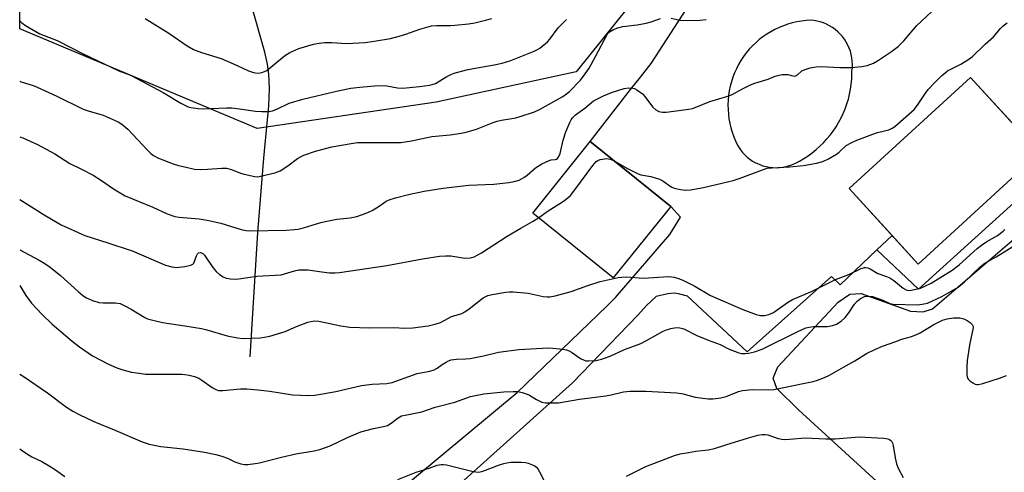
# Model space of a CAD drawing. Units: inches. Extents: x 1261771 to 1267771, y 593449 to 597450.
# Drawn here: x 1261771 to 1262081, y 594458 to 594600 of the extents above; entities that cross this region are included whole.
import ezdxf

# ---------------------------------------------------------------- set-up
doc = ezdxf.new("R2010")
doc.units = ezdxf.units.IN
doc.header["$MEASUREMENT"] = 0
for name, color, linetype in [('BLDG-Footprint', 5, 'Continuous'), ('CULTRL-Pad', 6, 'Continuous'), ('HYDRO-Single Line Stream', 4, 'Continuous'), ('NTRL-Pasture Land', 2, 'Continuous'), ('NTRL-Trees', 3, 'Continuous'), ('TRANS-Driveway', 251, 'Continuous'), ('Undefined', 1, 'Continuous')]:
    doc.layers.add(name, color=color, linetype=linetype)

msp = doc.modelspace()

# ---------------------------------------------------------------- linework, layer by layer
at = {"layer": 'BLDG-Footprint'}
for points, elevation in [([(1262092.53, 594558.48), (1262054.23, 594523.44), (1262032.47, 594547.22), (1262070.77, 594582.27)], 731.98), ([(1261976.14, 594541.59), (1261958.03, 594519.04), (1261932.61, 594539.47), (1261950.72, 594562.01)], 732.02)]:
    msp.add_lwpolyline(points, close=True, dxfattribs=dict(at, elevation=elevation))
at = {"layer": 'CULTRL-Pad'}
msp.add_lwpolyline([(1262096.57, 594553.75), (1262054.29, 594515.56), (1262041.22, 594527.93), (1262045.99, 594532.45), (1262054.23, 594523.44), (1262092.53, 594558.48)], close=True, dxfattribs=at)
at = {"layer": 'HYDRO-Single Line Stream'}
msp.add_lwpolyline([(1261843.51, 594494.19), (1261845.85, 594533.41), (1261847.75, 594556.85), (1261849.32, 594573.35), (1261849.53, 594578.79), (1261849.39, 594583.24), (1261848.93, 594586.42), (1261848.08, 594590.26), (1261844.02, 594604.65)], dxfattribs=at)
at = {"layer": 'NTRL-Pasture Land'}
msp.add_lwpolyline([(1262074.58, 594424.35), (1262016.43, 594477.46), (1262009.58, 594484.24), (1262008.48, 594487.42), (1262009.91, 594491.06), (1262028.98, 594511.47), (1262032.63, 594513.99), (1262036.28, 594514.14), (1262051.79, 594508.55), (1262055.75, 594508.38), (1262058.76, 594509.32), (1262102.91, 594547.1), (1262107.45, 594551.01), (1262110.58, 594553.38), (1262113.25, 594554.94), (1262115.46, 594555.71), (1262118.15, 594555.86), (1262121.96, 594555.56), (1262124.11, 594554.97), (1262126.58, 594553.74), (1262136.04, 594547.14), (1262270.35, 594433.31)], dxfattribs=at)
at = {"layer": 'NTRL-Trees'}
msp.add_polyline3d([(1261902.2, 594574.47, 0), (1261845.72, 594566.12, 0), (1261770.77, 594597.56, 0), (1261770.78, 594776.07, 0), (1261799.28, 594810.42, 0), (1261791.52, 594837.12, 0), (1261770.78, 594860.06, 0), (1261770.82, 595326.47, 0), (1261951.32, 594963.42, 0), (1261990.03, 594935.9, 0), (1262047.73, 594906.1, 0), (1262060, 594866.6, 0), (1262068.14, 594840.38, 0), (1262137.63, 594781.06, 0), (1262140.45, 594723.43, 0), (1262108.06, 594689.25, 0), (1262042.14, 594684.49, 0), (1262024.47, 594681.22, 0), (1261946.33, 594584.01, 0)], close=True, dxfattribs=at)
at = {"layer": 'TRANS-Driveway'}
for points in [[(1261871.7, 594436.41, 0), (1261927.68, 594482.9, 0), (1261955.98, 594510.21, 0), (1261958.73, 594512.86, 0), (1261959.4, 594513.64, 0), (1261975.88, 594532.79, 0), (1261979.26, 594538.23, 0), (1261976.14, 594541.59, 0), (1261950.72, 594562.01, 0), (1261963.51, 594578.4, 0), (1261966.62, 594582.38, 0), (1261969.96, 594586.66, 0), (1261993.39, 594622.9, 0), (1262022.94, 594666.33, 0), (1262035.03, 594670.66, 0), (1262045.99, 594666.12, 0), (1262087.61, 594611.31, 0)], [(1262083.85, 594567.97, 0), (1262070.77, 594582.27, 0), (1262032.47, 594547.22, 0), (1262045.99, 594532.45, 0), (1262041.22, 594527.93, 0), (1262029.57, 594516.9, 0), (1262026.85, 594519.55, 0), (1262000.26, 594495.81, 0), (1261981.45, 594513.26, 0), (1261978.56, 594514.08, 0), (1261977.29, 594514.29, 0), (1261975.26, 594514.05, 0), (1261971.55, 594513.2, 0), (1261968.53, 594510.36, 0), (1261965.73, 594507.3, 0), (1261945.2, 594486.04, 0), (1261910.96, 594455.36, 0)]]:
    msp.add_polyline3d(points, dxfattribs=at)
msp.add_polyline3d([(1262033.26, 594581.73, 0), (1262033.33, 594583.33, 0), (1262033.33, 594584.21, 0), (1262033.45, 594585.27, 0), (1262033.48, 594586.33, 0), (1262033.44, 594587.39, 0), (1262033.31, 594588.44, 0), (1262033.11, 594589.48, 0), (1262032.83, 594590.5, 0), (1262032.47, 594591.5, 0), (1262032.04, 594592.47, 0), (1262031.53, 594593.4, 0), (1262030.96, 594594.29, 0), (1262030.32, 594595.13, 0), (1262029.62, 594595.93, 0), (1262028.86, 594596.67, 0), (1262028.05, 594597.35, 0), (1262027.19, 594597.97, 0), (1262026.28, 594598.52, 0), (1262025.34, 594599, 0), (1262024.36, 594599.41, 0), (1262023.35, 594599.74, 0), (1262022.33, 594600, 0), (1262021.28, 594600.18, 0), (1262020.31, 594600.27, 0), (1262018.85, 594600.18, 0), (1262017.39, 594600.01, 0), (1262015.94, 594599.77, 0), (1262014.51, 594599.44, 0), (1262013.09, 594599.04, 0), (1262011.7, 594598.56, 0), (1262010.34, 594598, 0), (1262009.01, 594597.37, 0), (1262007.72, 594596.67, 0), (1262006.47, 594595.91, 0), (1262005.26, 594595.07, 0), (1262004.1, 594594.17, 0), (1262002.99, 594593.21, 0), (1262001.93, 594592.19, 0), (1262000.93, 594591.11, 0), (1261999.99, 594589.98, 0), (1261999.12, 594588.8, 0), (1261998.31, 594587.57, 0), (1261997.56, 594586.31, 0), (1261996.89, 594585, 0), (1261996.29, 594583.66, 0), (1261995.76, 594582.29, 0), (1261995.31, 594580.89, 0), (1261994.94, 594579.47, 0), (1261994.64, 594578.03, 0), (1261994.42, 594576.58, 0), (1261994.28, 594575.12, 0), (1261994.22, 594573.65, 0), (1261994.24, 594572.18, 0), (1261994.34, 594570.71, 0), (1261994.52, 594569.25, 0), (1261994.78, 594567.81, 0), (1261995.12, 594566.38, 0), (1261995.53, 594564.97, 0), (1261996.03, 594563.58, 0), (1261996.59, 594562.23, 0), (1261997.23, 594560.9, 0), (1261997.53, 594560.34, 0), (1261998.12, 594559.47, 0), (1261998.78, 594558.64, 0), (1261999.5, 594557.87, 0), (1262000.28, 594557.15, 0), (1262001.1, 594556.5, 0), (1262001.98, 594555.9, 0), (1262002.9, 594555.38, 0), (1262003.3, 594555.18, 0), (1262004.26, 594554.76, 0), (1262005.26, 594554.41, 0), (1262006.28, 594554.14, 0), (1262007.32, 594553.94, 0), (1262008.37, 594553.83, 0), (1262009.43, 594553.79, 0), (1262010.48, 594553.84, 0), (1262011.53, 594553.97, 0), (1262012.57, 594554.17, 0), (1262013.59, 594554.45, 0), (1262014.58, 594554.81, 0), (1262015.32, 594555.13, 0), (1262016.74, 594555.87, 0), (1262018.13, 594556.67, 0), (1262019.47, 594557.55, 0), (1262020.76, 594558.49, 0), (1262022.01, 594559.49, 0), (1262023.2, 594560.55, 0), (1262024.34, 594561.67, 0), (1262025.43, 594562.85, 0), (1262026.45, 594564.08, 0), (1262027.41, 594565.36, 0), (1262028.3, 594566.69, 0), (1262029.13, 594568.06, 0), (1262029.89, 594569.47, 0), (1262030.58, 594570.91, 0), (1262031.19, 594572.39, 0), (1262031.73, 594573.9, 0), (1262032.19, 594575.43, 0), (1262032.58, 594576.98, 0), (1262032.88, 594578.55, 0), (1262033.11, 594580.14, 0)], close=True, dxfattribs=at)
at = {"layer": 'Undefined'}
for points, elevation in [([(1261770.76, 594563.56), (1261771.72, 594563.18), (1261776.34, 594561.13), (1261781.81, 594558.12), (1261786.55, 594555.1), (1261790.29, 594553.36), (1261793.94, 594551.46), (1261796.61, 594549.77), (1261800.39, 594547.12), (1261804.08, 594544.97), (1261812.75, 594541.36), (1261817.32, 594539.25), (1261819.72, 594538.46), (1261821.1, 594538.19), (1261827.34, 594537.65), (1261829.94, 594537.3), (1261834.21, 594536.27), (1261840.68, 594534.28), (1261842.25, 594533.98), (1261843.34, 594533.93), (1261854.82, 594534.13), (1261857.45, 594534.27), (1261858.6, 594534.44), (1261860.25, 594534.84), (1261865.76, 594536.54), (1261867.16, 594536.87), (1261870.82, 594537.55), (1261875.04, 594537.99), (1261877.1, 594538.42), (1261880.07, 594539.52), (1261881.92, 594540.34), (1261884.2, 594541.65), (1261886.4, 594543.21), (1261887.37, 594543.7), (1261889.35, 594544.32), (1261893.4, 594545.36), (1261898.37, 594546.37), (1261904.32, 594547.34), (1261912.47, 594548.25), (1261920.39, 594548.59), (1261925.07, 594549.14), (1261926.77, 594549.43), (1261928.33, 594549.92), (1261929.86, 594550.72), (1261930.85, 594551.47), (1261933.49, 594553.77), (1261935.49, 594554.98), (1261937.85, 594556.11), (1261938.39, 594556.25), (1261939.73, 594556.39), (1261940.08, 594556.5), (1261940.43, 594556.73), (1261940.88, 594557.29), (1261941.31, 594558.29), (1261942.23, 594562.51), (1261943.08, 594565.12), (1261944.32, 594568.1), (1261944.71, 594568.87), (1261945.15, 594569.49), (1261946.14, 594570.42), (1261949.03, 594572.56), (1261951.83, 594574.83), (1261954.9, 594576.42), (1261957.44, 594577.5), (1261961.47, 594578.77), (1261962.85, 594578.95), (1261964.2, 594578.9), (1261964.71, 594578.75), (1261965.43, 594578.39), (1261967.23, 594577.1), (1261968, 594576.24), (1261969.72, 594573.82), (1261970.46, 594572.9), (1261971.5, 594572.04), (1261972.43, 594571.54), (1261973.56, 594571.29), (1261974.74, 594571.26), (1261981.87, 594572.27), (1261983.04, 594572.49), (1261983.89, 594572.74), (1261988.49, 594574.69), (1261994.21, 594576.34), (1261995.29, 594576.81), (1261999.21, 594578.9), (1262001.31, 594579.91), (1262002.69, 594580.41), (1262006.89, 594581.7), (1262009.07, 594582.61), (1262009.91, 594582.87), (1262011.35, 594583.13), (1262012.51, 594583.2), (1262013.07, 594583.13), (1262014.66, 594582.73), (1262015.17, 594582.69), (1262015.55, 594582.75), (1262016.15, 594583.06), (1262017.52, 594584.28), (1262018.22, 594584.68), (1262020.12, 594585.26), (1262022.09, 594585.64), (1262023.58, 594585.67), (1262029.55, 594585.41), (1262033.13, 594585.39), (1262036.4, 594585.71), (1262038.15, 594586.05), (1262040.1, 594586.78), (1262041.4, 594587.48), (1262045.85, 594590.4), (1262047.91, 594592.02), (1262049.66, 594593.78), (1262053.8, 594598.65), (1262058.42, 594602.91)], 730), ([(1261770.76, 594581.07), (1261771.21, 594580.9), (1261774.97, 594579.7), (1261776.3, 594579.2), (1261782.5, 594576.31), (1261790.79, 594572.3), (1261792.4, 594571.74), (1261797.1, 594570.39), (1261801.79, 594568.23), (1261803.02, 594567.48), (1261804.84, 594565.97), (1261811.03, 594559.34), (1261812.09, 594558.31), (1261813, 594557.6), (1261814.52, 594556.79), (1261819.22, 594555.05), (1261820.91, 594554.5), (1261823.24, 594553.94), (1261825.88, 594553.39), (1261827.65, 594553.26), (1261830.02, 594553.29), (1261834.5, 594553.69), (1261835.96, 594553.66), (1261837.55, 594553.24), (1261840.47, 594552.08), (1261841.56, 594551.76), (1261844.9, 594551.03), (1261845.73, 594550.97), (1261846.31, 594551.02), (1261851.23, 594552.22), (1261852.89, 594552.81), (1261855.36, 594554.36), (1261858.44, 594556.68), (1261859.4, 594557.27), (1261860.45, 594557.76), (1261864.03, 594559.05), (1261869.25, 594560.43), (1261875.33, 594561.47), (1261877.36, 594561.72), (1261884.92, 594561.76), (1261889.57, 594561.7), (1261891.01, 594561.78), (1261894.39, 594562.31), (1261900.8, 594563.64), (1261906.55, 594564.21), (1261909.99, 594564.67), (1261911.66, 594565.02), (1261914.9, 594565.99), (1261920.11, 594568.03), (1261921.39, 594568.46), (1261922.72, 594568.78), (1261927.25, 594569.56), (1261928.66, 594569.93), (1261933.15, 594571.45), (1261934.78, 594572.15), (1261942.13, 594576.26), (1261943.31, 594577.07), (1261944.19, 594577.81), (1261947.66, 594581.38), (1261949.19, 594583.38), (1261950.4, 594585.21), (1261952.44, 594588.82), (1261956.1, 594595.82), (1261956.44, 594596.27), (1261956.87, 594596.67), (1261958.11, 594597.38), (1261959.42, 594597.88), (1261961.02, 594598.3), (1261965.6, 594598.79), (1261968.43, 594599.31), (1261970.02, 594599.75), (1261972.91, 594600.79)], 728), ([(1261770.77, 594600.07), (1261771.43, 594599.48), (1261772.58, 594598.58), (1261777.1, 594596), (1261782.58, 594593.85), (1261791, 594589.57), (1261799.62, 594585.47), (1261802.01, 594584.38), (1261804.89, 594583.29), (1261805.92, 594582.82), (1261816.06, 594577.53), (1261821.63, 594574.14), (1261822.89, 594573.48), (1261823.93, 594573.03), (1261824.74, 594572.78), (1261827.06, 594572.43), (1261828.83, 594572.36), (1261835.97, 594572.64), (1261837.72, 594572.64), (1261840.14, 594572.4), (1261845.14, 594571.57), (1261847.16, 594571.47), (1261849.45, 594571.49), (1261850.56, 594571.71), (1261851.9, 594572.21), (1261855.82, 594574.11), (1261860.04, 594575.37), (1261870.72, 594577.91), (1261875.19, 594578.82), (1261878.03, 594579.18), (1261883.8, 594579.68), (1261886.61, 594579.56), (1261889.99, 594578.95), (1261891.66, 594578.88), (1261896.85, 594579.39), (1261900.04, 594579.8), (1261900.89, 594579.98), (1261901.91, 594580.38), (1261905.51, 594582.59), (1261906.75, 594583.18), (1261907.82, 594583.56), (1261911.74, 594584.6), (1261915.05, 594585.26), (1261920.49, 594586.19), (1261922.96, 594586.79), (1261925.66, 594587.64), (1261933.09, 594590.53), (1261934.16, 594591.01), (1261934.88, 594591.46), (1261937.26, 594593.48), (1261938.04, 594594.33), (1261940.68, 594597.87), (1261943.24, 594600.49)], 726), ([(1261810.39, 594600.85), (1261817.86, 594596.2), (1261823.56, 594592.26), (1261825.6, 594591.03), (1261828.08, 594590.06), (1261834.29, 594588.24), (1261839.37, 594586.03), (1261842.91, 594584.32), (1261844.49, 594583.83), (1261845.8, 594583.64), (1261846.64, 594583.68), (1261847.5, 594583.86), (1261848.7, 594584.46), (1261850.03, 594585.44), (1261854.29, 594589.04), (1261855.98, 594590.08), (1261858.79, 594591.37), (1261863.46, 594592.72), (1261865.19, 594593.05), (1261866.95, 594593.26), (1261869.2, 594593.23), (1261873.83, 594592.94), (1261879.7, 594593.27), (1261882.57, 594593.66), (1261887.71, 594594.55), (1261890.45, 594595.23), (1261892.62, 594595.87), (1261897, 594597.45), (1261900.65, 594598.47), (1261902.38, 594598.63), (1261906.62, 594598.65), (1261908.06, 594598.73), (1261912.37, 594599.14), (1261914.36, 594599.46), (1261917.74, 594600.28), (1261919.67, 594600.83)], 724), ([(1261958.11, 594556.07), (1261962.3, 594553.64), (1261965.9, 594551.85), (1261966.69, 594551.6), (1261969.89, 594550.99), (1261972.64, 594550.18), (1261973.67, 594549.66), (1261976.31, 594547.78), (1261977.29, 594547.3), (1261979.24, 594546.88), (1261980.94, 594546.72), (1261982.39, 594546.87), (1261986.46, 594547.59), (1261992.25, 594548.89), (1261995.84, 594549.81), (1261998.03, 594550.47), (1262005.08, 594553.18), (1262006.62, 594553.62), (1262008.01, 594553.79), (1262013.78, 594554.11), (1262018.06, 594554.45), (1262022.16, 594555.24), (1262024.17, 594555.77), (1262025.97, 594556.62), (1262028.44, 594558.03), (1262029.31, 594558.73), (1262031.55, 594560.79), (1262033.03, 594561.67), (1262034.82, 594562.44), (1262039.94, 594564.4), (1262041.34, 594564.85), (1262043.59, 594565.37), (1262044.95, 594565.78), (1262045.99, 594566.23), (1262046.89, 594566.83), (1262052.99, 594572.15), (1262054.03, 594573.46), (1262056.5, 594577.25), (1262057.35, 594578.41), (1262059.24, 594580.46), (1262061.73, 594582.88), (1262062.6, 594583.64), (1262063.52, 594584.31), (1262067.7, 594586.42), (1262069.91, 594587.8), (1262071.32, 594588.81), (1262075.36, 594592.71), (1262078.03, 594595.09), (1262080.22, 594597.72), (1262081, 594598.48), (1262082.31, 594599.48)], 732), ([(1261976.26, 594600.96), (1261979.08, 594600.32), (1261980.24, 594600.18), (1261985.3, 594600.26), (1261987.36, 594600.46)], 728), ([(1261934.42, 594538.01), (1261937.17, 594539.99), (1261942.29, 594543.24), (1261943.65, 594544.26), (1261944.5, 594545.01), (1261945.94, 594546.81), (1261951.55, 594554.53), (1261952.66, 594555.79), (1261953.12, 594556.08), (1261953.92, 594556.34), (1261955.95, 594556.65), (1261956.52, 594556.64), (1261957.06, 594556.54), (1261958.11, 594556.07)], 732), ([(1261770.76, 594543.81), (1261778.97, 594538.63), (1261783.79, 594535.82), (1261791.33, 594532.4), (1261798.56, 594530.14), (1261806.29, 594527.57), (1261816.8, 594523.07), (1261818.78, 594522.54), (1261820.22, 594522.38), (1261822.82, 594522.65), (1261824.76, 594523.03), (1261825.42, 594523.38), (1261825.72, 594523.76), (1261826.54, 594526.06), (1261826.86, 594526.68), (1261827.17, 594526.96), (1261827.75, 594527.11), (1261828.42, 594526.83), (1261829.01, 594526.26), (1261831.68, 594522.35), (1261832.78, 594521.07), (1261833.78, 594520.11), (1261834.91, 594519.39), (1261835.9, 594519.01), (1261837.3, 594518.78), (1261838.72, 594518.7), (1261839.88, 594518.8), (1261845.61, 594519.57), (1261853.27, 594520.07), (1261854.34, 594520.32), (1261857.49, 594521.28), (1261858.83, 594521.56), (1261859.66, 594521.66), (1261861.65, 594521.59), (1261866.11, 594520.93), (1261868.48, 594520.7), (1261870.26, 594520.63), (1261871.68, 594520.73), (1261886.54, 594522.95), (1261897.8, 594525.08), (1261903.21, 594525.95), (1261905.16, 594526.04), (1261906.83, 594526.02), (1261911.2, 594525.33), (1261912.86, 594525.35), (1261913.39, 594525.45), (1261914.18, 594525.74), (1261916.46, 594526.93), (1261924.57, 594532.22), (1261928.85, 594534.78), (1261932.58, 594536.81), (1261934.42, 594538.01)], 732), ([(1261770.76, 594527.95), (1261776.93, 594524.69), (1261778.7, 594523.64), (1261780.41, 594522.41), (1261783.62, 594519.82), (1261789.17, 594514.74), (1261790.7, 594513.54), (1261791.83, 594512.76), (1261793.71, 594511.93), (1261795.7, 594511.35), (1261797.12, 594511.24), (1261800.94, 594511.26), (1261802.45, 594510.97), (1261803.71, 594510.42), (1261805.94, 594509.21), (1261810.22, 594506.56), (1261811.12, 594506.18), (1261812.75, 594505.71), (1261815.82, 594505.02), (1261822.85, 594503.98), (1261828.08, 594503.09), (1261829.79, 594502.67), (1261836.26, 594500.81), (1261839.46, 594500.14), (1261841.21, 594499.92), (1261846.65, 594500.21), (1261848.02, 594500.4), (1261849.63, 594500.74), (1261854.51, 594502.13), (1261858.11, 594503.75), (1261861.71, 594505.11), (1261862.56, 594505.34), (1261863.72, 594505.49), (1261865.17, 594505.4), (1261872.04, 594503.97), (1261874.95, 594503.54), (1261881.12, 594503.37), (1261888.8, 594503.4), (1261892.28, 594503.25), (1261894.81, 594503.32), (1261899.63, 594503.98), (1261902.14, 594504.57), (1261903.47, 594505.06), (1261906.03, 594506.41), (1261907.04, 594506.87), (1261910.26, 594507.85), (1261911.22, 594508.36), (1261912.61, 594509.33), (1261916.98, 594512.74), (1261918.48, 594513.49), (1261919.84, 594513.86), (1261924.13, 594514.52), (1261925.3, 594514.63), (1261926.46, 594514.63), (1261931.13, 594514.24), (1261935.96, 594513.17), (1261937.12, 594513.05), (1261937.98, 594513.08), (1261939.69, 594513.41), (1261944.78, 594514.79), (1261950.05, 594516.7), (1261953.94, 594517.92), (1261959.6, 594519.17), (1261960.74, 594519.3), (1261962.18, 594519.36), (1261967.56, 594518.95), (1261975.5, 594519.48), (1261976.37, 594519.45), (1261977.22, 594519.28), (1261978.63, 594518.87), (1261980.01, 594518.35), (1261983.73, 594516.47), (1261988.75, 594513.52), (1261998.87, 594509.11), (1262003.13, 594507.49), (1262004.49, 594507.26), (1262005.85, 594507.24), (1262007.14, 594507.54), (1262008.56, 594508.21), (1262013.01, 594511.3), (1262014.55, 594512.21), (1262020.58, 594514.8), (1262028.11, 594518.53), (1262032.34, 594520.18), (1262036.24, 594521.98), (1262037.28, 594522.32), (1262037.74, 594522.36), (1262038.37, 594522.23), (1262039.1, 594521.88), (1262041.52, 594520.44), (1262044.27, 594519.5), (1262045.33, 594519.05), (1262046.49, 594518.27), (1262049.45, 594515.84), (1262050.45, 594515.29), (1262051.28, 594515.12), (1262052.12, 594515.18), (1262053.52, 594515.47), (1262054.92, 594515.87), (1262056.52, 594516.54), (1262058.34, 594517.44), (1262064.95, 594521.51), (1262067.14, 594523.19), (1262072.87, 594528.31), (1262074.16, 594529.36), (1262075.85, 594530.52), (1262079.25, 594532.47), (1262081.01, 594533.78), (1262081.6, 594534.34)], 734), ([(1261770.76, 594516.65), (1261772.7, 594513.56), (1261774.43, 594511.15), (1261777.8, 594507.53), (1261781.01, 594504.51), (1261787.28, 594499.15), (1261789.63, 594497.38), (1261793.75, 594494.54), (1261798.73, 594491.91), (1261801.44, 594490.75), (1261803.34, 594490.1), (1261806.01, 594489.39), (1261808.43, 594488.99), (1261810.43, 594488.76), (1261811.89, 594488.7), (1261821.94, 594488.74), (1261822.82, 594488.66), (1261824.22, 594488.37), (1261825.9, 594487.95), (1261827.24, 594487.47), (1261828.2, 594486.88), (1261831.43, 594484.48), (1261832.41, 594483.95), (1261833.44, 594483.6), (1261834.84, 594483.55), (1261840.46, 594484.08), (1261842.42, 594484.07), (1261845.88, 594483.82), (1261849.65, 594483.4), (1261856.83, 594482.23), (1261861.83, 594481.97), (1261863.87, 594482.08), (1261870.47, 594483.25), (1261878.55, 594485.16), (1261881.94, 594485.56), (1261886.55, 594485.83), (1261888.23, 594486.11), (1261896.2, 594488.96), (1261900.11, 594489.67), (1261901.52, 594490.07), (1261902.48, 594490.59), (1261904.02, 594491.74), (1261905.26, 594492.55), (1261906.03, 594492.96), (1261906.85, 594493.22), (1261908.56, 594493.46), (1261911.42, 594493.51), (1261912.84, 594493.65), (1261917.07, 594494.46), (1261921.85, 594495.61), (1261928.25, 594496.5), (1261937.6, 594497.01), (1261938.96, 594496.96), (1261942.15, 594496.57), (1261943.29, 594496.36), (1261944.09, 594496.07), (1261944.84, 594495.64), (1261947.7, 594493.67), (1261948.89, 594493.09), (1261949.42, 594492.95), (1261950.29, 594492.89), (1261952.65, 594493.02), (1261954.31, 594493.46), (1261957.01, 594494.44), (1261961.55, 594496.51), (1261966.71, 594498.41), (1261968.52, 594499.32), (1261973.79, 594502.24), (1261974.84, 594502.74), (1261976.22, 594503.16), (1261977.9, 594503.45), (1261979.01, 594503.37), (1261980.29, 594502.98), (1261984.34, 594500.92), (1261988.3, 594499.3), (1261991.7, 594498.04), (1261994.63, 594496.59), (1261996.27, 594495.93), (1261997.66, 594495.47), (1261998.52, 594495.28), (1261999.61, 594495.23), (1262000.71, 594495.31), (1262002.61, 594495.76), (1262004.96, 594496.65), (1262016.23, 594502.2), (1262018.81, 594503.32), (1262019.86, 594503.58), (1262021.18, 594503.74), (1262024.41, 594503.71), (1262025.57, 594503.78), (1262027.19, 594504.1), (1262028.49, 594504.53), (1262029.93, 594505.45), (1262031.17, 594506.58), (1262032.32, 594508.08), (1262034.09, 594510.78), (1262034.93, 594511.77), (1262036, 594512.58), (1262037.27, 594513.17), (1262038.38, 594513.34), (1262039.79, 594513.16), (1262043.04, 594512.02), (1262045.3, 594511.02), (1262046.34, 594510.8), (1262053.98, 594510.58), (1262055.44, 594510.74), (1262057.15, 594511.15), (1262061.72, 594513.21), (1262066.8, 594516.19), (1262068.87, 594517.8), (1262073.81, 594522.54), (1262075.25, 594523.76), (1262078.82, 594525.69), (1262084.09, 594528.96)], 736), ([(1261770.76, 594488.71), (1261771.86, 594488.07), (1261779.51, 594482.85), (1261785.55, 594478.34), (1261787.48, 594477.1), (1261789.54, 594476.01), (1261794.12, 594473.79), (1261801.06, 594471), (1261809.42, 594467.44), (1261811.56, 594466.69), (1261815.25, 594465.93), (1261822.35, 594465.21), (1261829.03, 594464.16), (1261832.67, 594463.38), (1261834.51, 594462.86), (1261836.36, 594462.2), (1261838.66, 594461.14), (1261840.53, 594460.44), (1261841.63, 594460.23), (1261842.74, 594460.27), (1261845, 594460.54), (1261846.42, 594460.8), (1261853.33, 594462.59), (1261857.92, 594463.66), (1261863.69, 594464.55), (1261865.4, 594464.95), (1261868.69, 594466.13), (1261874.14, 594468.71), (1261878.4, 594470.51), (1261882.37, 594471.59), (1261885.51, 594472.19), (1261886.75, 594472.57), (1261887.91, 594473.25), (1261890.14, 594474.97), (1261891.23, 594475.54), (1261892.33, 594475.83), (1261897.62, 594476.89), (1261901.83, 594478.33), (1261908.07, 594479.94), (1261912.93, 594481.66), (1261914.6, 594482.04), (1261917.14, 594482.49), (1261923.46, 594483.19), (1261926.43, 594483.3), (1261927.9, 594483.25), (1261929.26, 594482.97), (1261930.84, 594482.46), (1261931.59, 594482.08), (1261933.78, 594480.73), (1261935.53, 594479.92), (1261936.66, 594479.7), (1261938.13, 594479.64), (1261939.62, 594479.64), (1261940.73, 594479.74), (1261947.39, 594480.83), (1261955.68, 594481.88), (1261957.37, 594482.18), (1261961.21, 594483.15), (1261963.34, 594483.4), (1261968.35, 594483.33), (1261978.07, 594482.87), (1261980.1, 594482.5), (1261983.91, 594481.52), (1261987.98, 594480.95), (1261989.42, 594480.95), (1261991.98, 594481.26), (1261993.61, 594481.65), (1261997.5, 594483.22), (1261998.84, 594483.59), (1262001.88, 594483.89), (1262007.03, 594483.78), (1262008.64, 594483.89), (1262011.81, 594484.47), (1262017.89, 594485.75), (1262021.04, 594486.45), (1262022.45, 594486.84), (1262024.64, 594487.68), (1262026.25, 594488.41), (1262030.63, 594490.98), (1262034.23, 594492.96), (1262037.94, 594495.26), (1262040.55, 594496.54), (1262042.96, 594497.57), (1262047.13, 594499.05), (1262049.09, 594499.71), (1262051.81, 594500.45), (1262053.3, 594501), (1262054.82, 594501.78), (1262059.16, 594504.39), (1262061.94, 594505.78), (1262063.33, 594506.2), (1262065.4, 594506.5), (1262067.33, 594506.46), (1262068.64, 594506.15), (1262069.66, 594505.6), (1262070.61, 594504.96), (1262071.22, 594504.42), (1262071.48, 594504.01), (1262071.57, 594503.54), (1262071.5, 594502.76), (1262070.49, 594498.48), (1262069.63, 594492.98), (1262069.54, 594491.04), (1262069.57, 594488.45), (1262069.65, 594487.91), (1262069.82, 594487.42), (1262070.13, 594487), (1262070.54, 594486.62), (1262071.47, 594485.96), (1262072.22, 594485.58), (1262072.74, 594485.43), (1262073.28, 594485.43), (1262074.66, 594485.75), (1262079.93, 594487.44), (1262082.13, 594488.34)], 738), ([(1261962.18, 594456.61), (1261968.33, 594459.58), (1261977.39, 594463.07), (1261979.08, 594463.58), (1261981.72, 594464.08), (1261984.07, 594464.46), (1261987.95, 594464.92), (1261989.93, 594465.28), (1261993.5, 594466.47), (1262000.68, 594468.68), (1262003.68, 594469.48), (1262005.05, 594469.72), (1262005.92, 594469.7), (1262006.78, 594469.57), (1262010.09, 594468.46), (1262011.18, 594468.22), (1262012.01, 594468.13), (1262013.63, 594468.19), (1262018.56, 594468.61), (1262025.11, 594468.31), (1262027.99, 594468.3), (1262035.56, 594468.95), (1262043.24, 594468.54), (1262044.68, 594468.33), (1262045.15, 594468.14), (1262045.55, 594467.85), (1262045.87, 594467.49), (1262046.11, 594467.06), (1262046.33, 594466.29), (1262046.97, 594462.35), (1262047.4, 594460.41), (1262047.93, 594459.07), (1262049.48, 594456.18)], 740), ([(1261770.76, 594465.24), (1261771.24, 594464.85), (1261772.87, 594463.68), (1261774.56, 594462.66), (1261777.76, 594461.16), (1261780.08, 594459.85), (1261782.1, 594458.61), (1261785.01, 594456.5)], 740), ([(1261890.05, 594455.54), (1261895.79, 594457.81), (1261899.92, 594459.06), (1261902.42, 594460.02), (1261903.69, 594460.28), (1261904.51, 594460.25), (1261905.36, 594460.1), (1261913.8, 594458.08), (1261915.49, 594457.84), (1261916.03, 594457.89), (1261916.87, 594458.11), (1261922.09, 594460.11), (1261923.47, 594460.57), (1261924.49, 594460.82), (1261925.81, 594460.95), (1261928.96, 594460.95), (1261930.37, 594460.86), (1261931.19, 594460.67), (1261932.23, 594460.27), (1261933.23, 594459.78), (1261933.88, 594459.31), (1261934.21, 594458.91), (1261934.75, 594457.98), (1261938.14, 594451.37)], 740)]:
    msp.add_lwpolyline(points, dxfattribs=dict(at, elevation=elevation))

doc.saveas('drawing.dxf')
